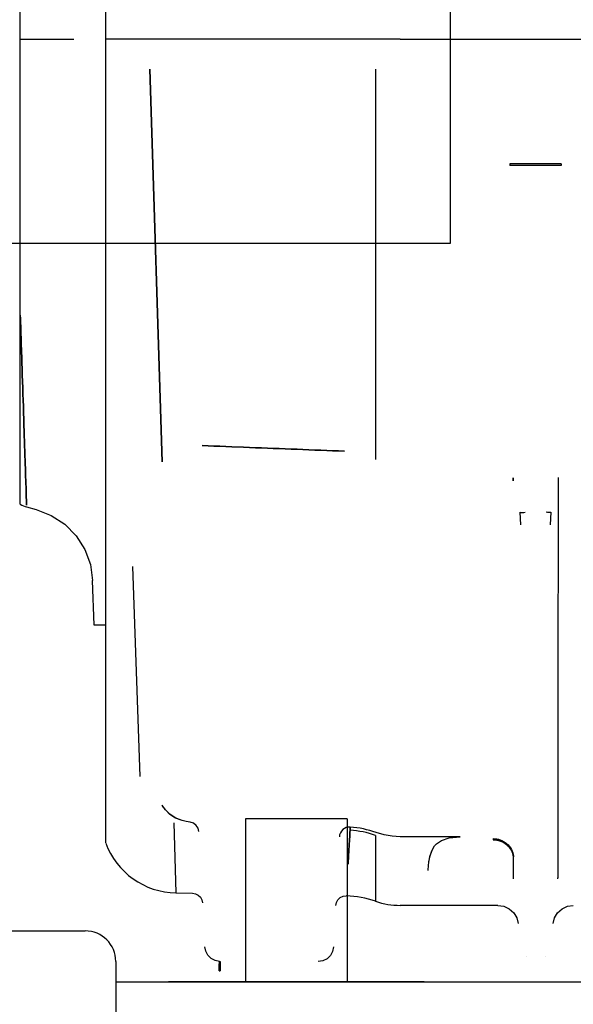
# Model space of a CAD drawing. Units: millimetres. Extents: x -33973 to 362053, y 1352 to 83653.
# Drawn here: x 223052 to 223161, y 9747 to 9940 of the extents above; entities that cross this region are included whole.
import ezdxf

# ---------------------------------------------------------------- set-up
doc = ezdxf.new("R2010")
doc.units = ezdxf.units.MM
doc.header["$LTSCALE"] = 20
doc.layers.add('KONSTRUKCE', color=30, linetype='Continuous')
doc.layers.add('ROŠT', color=96, linetype='Continuous')

msp = doc.modelspace()

# ---------------------------------------------------------------- linework, layer by layer
at = {"layer": 'KONSTRUKCE', "linetype": 'Continuous'}
for p, q in [((223068.771, 10051.031), (223068.771, 9821.031)), ((223052.021, 9844.747), (223052.021, 10027.316)), ((223136.521, 9896.031), (223136.521, 9975.872)), ((223052.021, 9936.031), (223062.521, 9936.031)), ((223052.021, 9936.031), (223062.521, 9936.031)), ((223077.25, 9936.031), (223068.771, 9936.031)), ((223077.25, 9936.031), (223068.771, 9936.031)), ((223115.713, 9936.031), (223077.25, 9936.031)), ((223121.824, 9936.031), (223115.713, 9936.031)), ((223126.669, 9936.031), (223121.824, 9936.031)), ((223126.669, 9936.031), (223439.271, 9936.031)), ((223077.454, 9930.187), (223079.906, 9853.058)), ((223079.906, 9853.058), (223077.454, 9930.187)), ((223121.824, 9930.126), (223121.824, 9853.563)), ((223158.312, 9911.567), (223148.229, 9911.567)), ((223148.229, 9911.567), (223148.229, 9911.271)), ((223158.312, 9911.271), (223148.229, 9911.271)), ((223158.312, 9911.567), (223158.312, 9911.271)), ((223047.021, 9896.031), (223136.521, 9896.031)), ((223148.866, 9849.98), (223148.866, 9849.36)), ((223148.866, 9849.36), (223148.866, 9849.98)), ((223053.256, 9844.227), (223055.106, 9843.731)), ((223150.331, 9840.694), (223150.22, 9843.197)), ((223156.211, 9840.694), (223156.322, 9843.197)), ((223074.077, 9832.56), (223075.518, 9791.31)), ((223066.537, 9821.026), (223066.232, 9829.768)), ((223068.771, 9821.031), (223066.537, 9821.031)), ((223068.771, 9821.031), (223068.771, 9778.334)), ((223084.602, 9782.52), (223083.833, 9782.686)), ((223116.271, 9783.031), (223096.271, 9783.031)), ((223096.271, 9783.031), (223096.271, 9751.031)), ((223116.271, 9783.031), (223116.271, 9751.031)), ((223082.158, 9782.237), (223082.605, 9768.488)), ((223085.422, 9782.369), (223084.602, 9782.52)), ((223121.824, 9779.777), (223121.824, 9766.835)), ((223138.456, 9779.497), (223126.669, 9779.497)), ((223144.929, 9779.132), (223144.929, 9778.892)), ((223148.911, 9771.451), (223148.909, 9775.562)), ((223132.138, 9772.846), (223132.146, 9773.011)), ((223148.922, 9771.241), (223148.911, 9771.451)), ((223157.619, 9771.241), (223157.63, 9771.451)), ((223082.595, 9768.482), (223085.827, 9768.426)), ((223145.868, 9766.031), (223126.669, 9766.031)), ((223151.416, 9756.09), (223151.421, 9756.038)), ((223151.421, 9756.031), (223151.416, 9756.09)), ((223155.12, 9756.031), (223155.126, 9756.09)), ((223155.126, 9756.09), (223155.121, 9756.038)), ((223091.268, 9755.031), (223091.268, 9753.206)), ((223131.376, 9751.031), (223081.166, 9751.031))]:
    msp.add_line(p, q, dxfattribs=at).dxf.unprotected_set("ltscale", 0)
for points in [[(223055.123, 9843.726), (223058.094, 9842.58), (223060.75, 9840.838), (223062.98, 9838.575), (223064.683, 9835.893), (223065.784, 9832.913), (223066.232, 9829.767)], [(223083.843, 9782.684), (223082.465, 9783.192), (223081.37, 9783.911), (223080.46, 9784.828), (223079.998, 9785.533), (223079.918, 9785.713)], [(223083.84, 9782.685), (223082.514, 9783.167), (223081.394, 9783.892), (223080.517, 9784.758), (223080.023, 9785.484), (223079.919, 9785.709), (223079.969, 9785.316)], [(223087.086, 9780.502), (223086.938, 9781.159), (223086.58, 9781.729), (223086.056, 9782.148), (223085.422, 9782.369)], [(223126.669, 9779.497), (223125.069, 9779.589), (223123.481, 9779.864), (223121.927, 9780.32)], [(223133.766, 9778.091), (223134.747, 9778.788), (223136.289, 9779.298), (223138.433, 9779.497)], [(223132.146, 9773.011), (223132.298, 9774.553), (223132.551, 9775.788), (223132.851, 9776.692), (223133.144, 9777.292), (223133.427, 9777.71)], [(223132.279, 9774.427), (223132.501, 9775.596), (223132.792, 9776.541), (223133.108, 9777.229), (223133.418, 9777.699), (223133.775, 9778.099)], [(223085.856, 9768.425), (223086.447, 9768.325), (223086.98, 9768.055), (223087.41, 9767.641), (223087.698, 9767.115), (223087.818, 9766.529)], [(223113.996, 9766.003), (223114.123, 9766.607), (223114.43, 9767.144), (223114.885, 9767.562), (223115.447, 9767.82), (223116.063, 9767.895)], [(223145.868, 9766.031), (223147.031, 9765.858), (223148.086, 9765.36), (223148.952, 9764.578), (223149.557, 9763.579), (223149.846, 9762.447)], [(223156.695, 9762.447), (223156.985, 9763.579), (223157.589, 9764.578), (223158.455, 9765.36), (223159.51, 9765.858), (223160.673, 9766.031)], [(223088.864, 9756.236), (223088.443, 9757.021), (223088.272, 9757.874)], [(223113.57, 9757.874), (223113.386, 9756.985), (223112.942, 9756.189), (223112.279, 9755.563), (223111.463, 9755.166), (223110.574, 9755.031)], [(223091.146, 9755.034), (223090.285, 9755.197), (223089.498, 9755.609), (223088.864, 9756.236)]]:
    msp.add_lwpolyline(points, dxfattribs=at).dxf.unprotected_set("ltscale", 0)
for centre, radius, start, end in [((223054.561, 9849.054), 5, 239.47597, 255.00659), ((223116.701, 9779.406), 2, 85.62243, 176.99712), ((223115.367, 9760.726), 20.115, 71.27677, 85.84891), ((223115.356, 9761.913), 19.545, 70.35696, 85.60504), ((223082.857, 9783.486), 15, 200.33965, 269.03827), ((223115.364, 9747.907), 20, 71.15514, 87.90769), ((223126.669, 9781.031), 15, 251.15523, 269.99998), ((223091.268, 9758.031), 3, 267.68385, 270), ((223091.268, 9758.2), 4.995, 267.68143, 270.00061)]:
    msp.add_arc(centre, radius, start, end, dxfattribs=at).dxf.unprotected_set("ltscale", 0)
for points, knots in [([(223052.021, 9881.867), (223052.151, 9877.933), (223052.393, 9870.636), (223052.71, 9861.077), (223052.981, 9852.872), (223053.112, 9848.915), (223053.304, 9843.092), (223053.112, 9848.915), (223052.981, 9852.872), (223052.71, 9861.077), (223052.393, 9870.635), (223052.151, 9877.931), (223052.021, 9881.864)], [0, 0, 0, 0, 0.1581649, 0.2907965, 0.3938442, 0.4642768, 0.50002, 0.5357632, 0.6061956, 0.709243, 0.8418737, 1, 1, 1, 1]), ([(223087.737, 9856.27), (223090.845, 9856.154), (223097.062, 9855.905), (223106.388, 9855.549), (223112.604, 9855.302), (223115.713, 9855.185)], [0, 0, 0, 0, 0.3333638, 0.6666972, 1, 1, 1, 1]), ([(223115.713, 9855.186), (223112.604, 9855.303), (223106.388, 9855.548), (223097.062, 9855.906), (223090.845, 9856.153), (223087.737, 9856.269)], [0, 0, 0, 0, 0.3333028, 0.6666361, 1, 1, 1, 1]), ([(223157.675, 9849.981), (223157.673, 9842.99), (223157.663, 9829.764), (223157.653, 9811.189), (223157.644, 9795.257), (223157.637, 9782.307), (223157.631, 9774.705), (223157.63, 9771.451)], [0, 0, 0, 0, 0.2670613, 0.5052765, 0.7095936, 0.8756771, 1, 1, 1, 1]), ([(223150.22, 9843.197), (223150.262, 9843.166), (223150.45, 9843.181), (223150.769, 9843.155), (223151.053, 9843.17), (223151.215, 9843.177)], [0, 0, 0, 0, 0.1580467, 0.5140358, 1, 1, 1, 1]), ([(223156.322, 9843.197), (223156.28, 9843.166), (223156.091, 9843.181), (223155.773, 9843.155), (223155.488, 9843.17), (223155.327, 9843.177)], [0, 0, 0, 0, 0.1580467, 0.5140358, 1, 1, 1, 1]), ([(223116.414, 9774.106), (223116.464, 9774.912), (223116.558, 9776.432), (223116.676, 9778.44), (223116.776, 9780.085), (223116.816, 9780.846), (223116.869, 9781.607), (223116.833, 9780.984), (223116.823, 9780.789)], [0, 0, 0, 0, 0.3076643, 0.5768946, 0.7815468, 0.9016282, 0.9255571, 1, 1, 1, 1]), ([(223116.823, 9780.789), (223116.833, 9780.984), (223116.869, 9781.607), (223116.816, 9780.846), (223116.776, 9780.084), (223116.676, 9778.44), (223116.558, 9776.432), (223116.464, 9774.912), (223116.414, 9774.106)], [0, 0, 0, 0, 0.0744467, 0.0983945, 0.2184791, 0.423112, 0.6923219, 1, 1, 1, 1]), ([(223148.91, 9775.562), (223148.862, 9776.009), (223148.582, 9776.896), (223147.685, 9777.989), (223146.417, 9778.721), (223145.428, 9778.892), (223144.929, 9778.892)], [0, 0, 0, 0, 0.2383293, 0.4794593, 0.734988, 1, 1, 1, 1]), ([(223144.929, 9778.892), (223145.41, 9778.892), (223146.366, 9778.732), (223147.63, 9778.033), (223148.563, 9776.943), (223148.86, 9776.025), (223148.91, 9775.562)], [0, 0, 0, 0, 0.2555023, 0.5037407, 0.7526638, 1, 1, 1, 1]), ([(223144.93, 9779.132), (223145.388, 9779.131), (223146.347, 9778.97), (223147.636, 9778.243), (223148.575, 9777.087), (223148.862, 9776.143), (223148.91, 9775.682)], [0, 0, 0, 0, 0.2395013, 0.4981408, 0.75739, 1, 1, 1, 1]), ([(223148.91, 9775.682), (223148.909, 9775.656), (223148.909, 9775.616), (223148.909, 9775.577), (223148.909, 9775.562)], [0, 0, 0, 0, 0.6396392, 1, 1, 1, 1]), ([(223148.909, 9775.562), (223148.909, 9775.577), (223148.909, 9775.616), (223148.909, 9775.656), (223148.91, 9775.682)], [0, 0, 0, 0, 0.3599604, 1, 1, 1, 1]), ([(223091.066, 9753.21), (223091.07, 9753.324), (223091.08, 9753.552), (223091.094, 9753.89), (223091.107, 9754.208), (223091.118, 9754.454), (223091.126, 9754.627), (223091.131, 9754.735), (223091.135, 9754.827), (223091.139, 9754.901), (223091.141, 9754.959), (223091.144, 9754.994), (223091.144, 9755.016), (223091.147, 9755.024), (223091.144, 9755.034), (223091.146, 9755.034)], [0, 0, 0, 0, 0.1878174, 0.3760087, 0.5544221, 0.7121711, 0.7799815, 0.8393419, 0.8897363, 0.9306483, 0.9617313, 0.9833161, 0.9907031, 0.9959034, 1, 1, 1, 1])]:
    msp.add_open_spline(points, degree=3, knots=knots, dxfattribs=at).dxf.unprotected_set("ltscale", 0)
at = {"layer": 'ROŠT'}
for p, q in [((222850.771, 9761.031), (223064.771, 9761.031)), ((223070.771, 9755.031), (223070.771, 9707.031)), ((223070.771, 9751.031), (223455.771, 9751.031))]:
    msp.add_line(p, q, dxfattribs=at)
msp.add_arc((223064.771, 9755.031), 6, 0, 90, dxfattribs=at)

doc.saveas('drawing.dxf')
